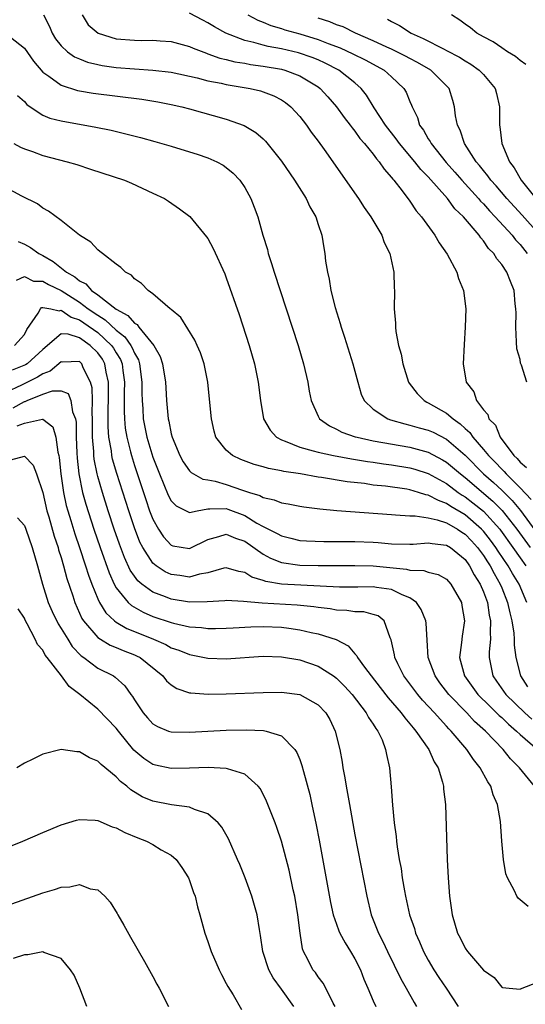
# Model space of a CAD drawing. Units: inches. Extents: x 2517000 to 2520000, y 1536000 to 1539000.
# Drawn here: x 2517490 to 2517546, y 1536597 to 1536704 of the extents above; entities that cross this region are included whole.
import ezdxf

# ---------------------------------------------------------------- set-up
doc = ezdxf.new("R2010")
doc.units = ezdxf.units.IN
doc.header["$MEASUREMENT"] = 0
doc.layers.add('LD25171536_2ft', color=115, linetype='Continuous')

msp = doc.modelspace()

# ---------------------------------------------------------------- linework, layer by layer
at = {"layer": 'LD25171536_2ft'}
for points, elevation in [([(2517493.08, 1536705), (2517493.74, 1536703.74), (2517494.04, 1536703), (2517494.41, 1536702.41), (2517495, 1536701.65), (2517495.69, 1536701), (2517496.45, 1536700.45), (2517497, 1536700.22), (2517497.87, 1536699.87), (2517499, 1536699.59), (2517499.49, 1536699.49), (2517501, 1536699.27), (2517503, 1536699.12), (2517505, 1536699), (2517507, 1536698.77), (2517509.83, 1536698.16), (2517511, 1536697.84), (2517512.43, 1536697.57), (2517513, 1536697.43), (2517515.6, 1536697), (2517516.73, 1536696.73), (2517518.19, 1536696.19), (2517519, 1536695.75), (2517519.45, 1536695.45), (2517520.02, 1536695), (2517521, 1536693.93), (2517521.73, 1536693), (2517522.25, 1536692.25), (2517523, 1536691.25), (2517523.67, 1536690.33), (2517527.41, 1536685), (2517528.03, 1536684.03), (2517528.75, 1536683), (2517529.93, 1536681), (2517530.2, 1536680.2), (2517530.82, 1536679), (2517531.26, 1536677), (2517531.29, 1536675.29), (2517531.32, 1536675), (2517531.29, 1536673), (2517531.43, 1536671.43), (2517531.43, 1536671), (2517531.48, 1536670.52), (2517531.77, 1536669), (2517532.04, 1536668.04), (2517532.23, 1536667), (2517532.86, 1536665), (2517532.91, 1536664.91), (2517533.77, 1536663.77), (2517534.54, 1536663), (2517534.83, 1536662.83), (2517535, 1536662.76), (2517537, 1536661.61), (2517537.7, 1536661), (2517538.48, 1536660.48), (2517539, 1536659.96), (2517539.51, 1536659.51), (2517539.84, 1536659), (2517541, 1536657.67), (2517541.55, 1536657), (2517542.29, 1536656.29), (2517543, 1536655.52), (2517543.28, 1536655.28), (2517543.49, 1536655), (2517545, 1536653.51), (2517546.21, 1536652.21)], 7012), ([(2517497.31, 1536705), (2517497.94, 1536703.94), (2517499.03, 1536703.03), (2517501, 1536702.39), (2517503, 1536702.24), (2517503.77, 1536702.23), (2517505, 1536702.26), (2517505.81, 1536702.19), (2517507, 1536702.12), (2517509, 1536701.58), (2517509.39, 1536701.39), (2517510.83, 1536700.83), (2517511, 1536700.78), (2517512.31, 1536700.31), (2517513, 1536700.15), (2517513.91, 1536699.91), (2517515, 1536699.74), (2517515.62, 1536699.62), (2517517, 1536699.44), (2517519, 1536699.1), (2517519.36, 1536699), (2517521, 1536698.37), (2517523, 1536697.16), (2517523.21, 1536697), (2517524.07, 1536696.07), (2517525, 1536695), (2517525.83, 1536693.83), (2517526.48, 1536693), (2517526.69, 1536692.69), (2517527, 1536692.34), (2517527.56, 1536691.56), (2517528.05, 1536691), (2517529, 1536689.82), (2517529.34, 1536689.34), (2517529.66, 1536689), (2517530.19, 1536688.19), (2517531, 1536687.31), (2517531.13, 1536687.13), (2517531.25, 1536687), (2517532.17, 1536685.83), (2517533, 1536684.71), (2517533.68, 1536683.68), (2517534.27, 1536683), (2517535.7, 1536681), (2517536.17, 1536680.17), (2517537.05, 1536678.95), (2517538.09, 1536677), (2517538.28, 1536676.28), (2517538.82, 1536675), (2517539.08, 1536673), (2517539.02, 1536671), (2517538.89, 1536669.11), (2517538.81, 1536667), (2517539.14, 1536665), (2517539.96, 1536663.96), (2517540.25, 1536663), (2517541, 1536661.99), (2517541.49, 1536661.49), (2517541.61, 1536661), (2517542.31, 1536660.31), (2517542.83, 1536659), (2517544.32, 1536657), (2517544.68, 1536656.68), (2517545, 1536656.28), (2517545.7, 1536655.7)], 7014), ([(2517545.72, 1536665), (2517545.16, 1536666.84), (2517545.06, 1536667.06), (2517545, 1536667.48), (2517544.64, 1536668.64), (2517544.62, 1536669.38), (2517544.52, 1536671), (2517544.56, 1536672.56), (2517544.55, 1536673), (2517544.46, 1536673.54), (2517544.34, 1536675), (2517543.97, 1536675.97), (2517543.55, 1536677), (2517543, 1536677.83), (2517542.45, 1536678.45), (2517542.14, 1536679), (2517541.56, 1536679.56), (2517541, 1536680.4), (2517540.71, 1536680.71), (2517540.53, 1536681), (2517538.85, 1536683), (2517537.9, 1536683.9), (2517537.1, 1536685), (2517535, 1536687.36), (2517534.18, 1536688.18), (2517533.55, 1536689), (2517531.85, 1536691), (2517531.51, 1536691.51), (2517530.33, 1536693), (2517529.12, 1536694.88), (2517528.28, 1536696.28), (2517527.7, 1536697), (2517527, 1536697.61), (2517525.26, 1536699), (2517523.76, 1536699.76), (2517523, 1536700.1), (2517522.36, 1536700.36), (2517520.87, 1536700.87), (2517519, 1536701.31), (2517517.56, 1536701.56), (2517517, 1536701.7), (2517516, 1536702), (2517515, 1536702.21), (2517512.95, 1536703), (2517511.7, 1536703.7), (2517511, 1536704.14), (2517510.43, 1536704.43), (2517509, 1536705.19)], 7016), ([(2517515.33, 1536705), (2517516.43, 1536704.43), (2517517, 1536704.22), (2517517.85, 1536703.85), (2517519, 1536703.52), (2517519.38, 1536703.38), (2517521, 1536702.94), (2517523, 1536702.33), (2517524.11, 1536701.89), (2517525.41, 1536701.41), (2517526.78, 1536700.78), (2517528.11, 1536700.11), (2517530.19, 1536699), (2517531, 1536698.27), (2517532.35, 1536697), (2517532.59, 1536696.59), (2517533, 1536695.56), (2517533.18, 1536695.18), (2517533.24, 1536695), (2517533.82, 1536693.82), (2517534.05, 1536693), (2517534.46, 1536692.46), (2517535, 1536691.51), (2517535.21, 1536691.21), (2517535.3, 1536691), (2517536.93, 1536688.93), (2517537.88, 1536687.88), (2517538.64, 1536687), (2517540.46, 1536685), (2517540.7, 1536684.7), (2517541, 1536684.41), (2517541.66, 1536683.66), (2517542.3, 1536683), (2517544.13, 1536681), (2517544.5, 1536680.5), (2517545, 1536680), (2517545.78, 1536679)], 7018), ([(2517545.62, 1536699.62), (2517545, 1536700.05), (2517544.49, 1536700.49), (2517543.63, 1536701), (2517543, 1536701.41), (2517542.06, 1536702.06), (2517541, 1536702.6), (2517540.27, 1536703), (2517539.58, 1536703.58), (2517539, 1536703.99), (2517538.44, 1536704.44), (2517537.54, 1536705)], 7024), ([(2517547, 1536681.21), (2517545.21, 1536683.21), (2517543.56, 1536685), (2517542.38, 1536686.38), (2517541.81, 1536687), (2517541.49, 1536687.49), (2517541, 1536688.05), (2517540.59, 1536688.59), (2517540.22, 1536689), (2517538.93, 1536691), (2517538.46, 1536692.46), (2517538.17, 1536693), (2517537.97, 1536694.03), (2517537.86, 1536695), (2517537.68, 1536695.68), (2517537.27, 1536697), (2517535.29, 1536699), (2517533.84, 1536699.84), (2517533, 1536700.26), (2517532.53, 1536700.53), (2517531, 1536701.28), (2517530.5, 1536701.5), (2517529, 1536702.2), (2517527.08, 1536703), (2517525.71, 1536703.71), (2517525, 1536703.94), (2517524.26, 1536704.26), (2517523, 1536704.64)], 7020), ([(2517530.56, 1536704.56), (2517531, 1536704.28), (2517531.85, 1536703.85), (2517533.12, 1536703), (2517534.45, 1536702.45), (2517536.73, 1536701.27), (2517537, 1536701.14), (2517538.39, 1536700.39), (2517539, 1536699.99), (2517539.64, 1536699.64), (2517540.54, 1536699), (2517541, 1536698.5), (2517542.3, 1536697), (2517542.44, 1536696.44), (2517542.75, 1536695), (2517542.75, 1536693), (2517542.8, 1536692.8), (2517543.02, 1536691), (2517543.85, 1536689), (2517544.35, 1536688.35), (2517545.12, 1536687), (2517546.72, 1536685)], 7022), ([(2517489, 1536702.98), (2517491, 1536701.39), (2517491.98, 1536699.98), (2517493, 1536698.78), (2517493.68, 1536698.32), (2517495, 1536697.35), (2517496.79, 1536696.79), (2517497, 1536696.75), (2517498.48, 1536696.48), (2517503.81, 1536695.81), (2517505.54, 1536695.54), (2517507, 1536695.26), (2517508.17, 1536695), (2517509, 1536694.78), (2517513, 1536693.65), (2517514.95, 1536692.95), (2517516.21, 1536692.21), (2517517, 1536691.52), (2517517.27, 1536691.27), (2517519, 1536689.08), (2517520.43, 1536687), (2517521.7, 1536685), (2517522.1, 1536684.1), (2517522.74, 1536683), (2517523, 1536682.19), (2517523.41, 1536681), (2517523.62, 1536679.62), (2517523.74, 1536679), (2517523.82, 1536678.18), (2517524.01, 1536677), (2517524.22, 1536676.22), (2517524.39, 1536675), (2517524.87, 1536673.13), (2517525.41, 1536671.41), (2517525.52, 1536671), (2517525.89, 1536669.89), (2517526.78, 1536667), (2517527.31, 1536665), (2517527.7, 1536663.7), (2517528.01, 1536663), (2517529, 1536662.06), (2517530.61, 1536661), (2517530.9, 1536660.9), (2517532.45, 1536660.45), (2517533, 1536660.33), (2517534.02, 1536660.02), (2517535, 1536659.77), (2517535.54, 1536659.54), (2517537, 1536658.79), (2517539, 1536657.04), (2517541.03, 1536655), (2517542.09, 1536654.09), (2517543, 1536653.24), (2517544.13, 1536652.13), (2517545.04, 1536651.04), (2517547, 1536648.35)], 7010), ([(2517490.24, 1536696.24), (2517491, 1536695.56), (2517491.26, 1536695.26), (2517491.64, 1536695), (2517493, 1536694.1), (2517493.77, 1536693.77), (2517495, 1536693.45), (2517498.77, 1536692.77), (2517500.44, 1536692.44), (2517502.06, 1536692.06), (2517503.65, 1536691.65), (2517505.22, 1536691.22), (2517507, 1536690.71), (2517509, 1536690.1), (2517509.83, 1536689.83), (2517511, 1536689.43), (2517511.96, 1536689), (2517512.64, 1536688.64), (2517513, 1536688.38), (2517513.76, 1536687.76), (2517514.46, 1536687), (2517515, 1536686.19), (2517515.67, 1536685), (2517516.05, 1536684.05), (2517516.42, 1536683), (2517516.97, 1536681.03), (2517517.47, 1536679.47), (2517517.57, 1536679), (2517517.93, 1536677.93), (2517518.2, 1536677), (2517520.83, 1536669), (2517521.42, 1536667), (2517521.88, 1536665), (2517522.04, 1536664.04), (2517522.24, 1536663), (2517523, 1536661.3), (2517523.16, 1536661), (2517524.23, 1536660.23), (2517525, 1536659.9), (2517525.57, 1536659.57), (2517527.05, 1536659.05), (2517527.25, 1536659), (2517529, 1536658.62), (2517533, 1536657.91), (2517535, 1536657.39), (2517536.56, 1536656.56), (2517537, 1536656.3), (2517538.49, 1536655), (2517539, 1536654.61), (2517542.04, 1536652.04), (2517543.04, 1536651.04), (2517544.65, 1536649), (2517546.09, 1536647)], 7008), ([(2517489.85, 1536691), (2517490.59, 1536690.59), (2517491, 1536690.42), (2517491.88, 1536690.12), (2517493, 1536689.7), (2517495.68, 1536689), (2517496.7, 1536688.7), (2517498.22, 1536688.22), (2517501.91, 1536687), (2517502.67, 1536686.67), (2517505, 1536685.6), (2517506.26, 1536685), (2517506.71, 1536684.71), (2517507.9, 1536683.9), (2517509.03, 1536683.03), (2517510.85, 1536680.85), (2517511, 1536680.64), (2517511.57, 1536679.57), (2517512.82, 1536676.82), (2517513, 1536676.37), (2517514.39, 1536672.39), (2517515.5, 1536669), (2517516.06, 1536667), (2517516.46, 1536665), (2517516.71, 1536663), (2517517.04, 1536661), (2517517.76, 1536659.76), (2517518.46, 1536659), (2517519, 1536658.72), (2517519.42, 1536658.58), (2517521, 1536657.92), (2517522.46, 1536657.54), (2517523, 1536657.36), (2517524.68, 1536657), (2517526.65, 1536656.65), (2517528.37, 1536656.37), (2517529, 1536656.28), (2517530.11, 1536656.11), (2517531, 1536655.99), (2517533, 1536655.67), (2517533.53, 1536655.53), (2517535, 1536655.07), (2517537, 1536653.95), (2517538.26, 1536653), (2517538.7, 1536652.7), (2517539, 1536652.52), (2517539.86, 1536651.86), (2517541, 1536650.94), (2517542.79, 1536649), (2517542.88, 1536648.88), (2517544.22, 1536647), (2517545, 1536645.87), (2517545.64, 1536645)], 7006), ([(2517545.72, 1536641), (2517544.88, 1536643), (2517544.16, 1536644.16), (2517543.7, 1536645), (2517542.61, 1536646.61), (2517542.36, 1536647), (2517541.78, 1536647.78), (2517541, 1536648.78), (2517540.79, 1536649), (2517539, 1536650.56), (2517537.47, 1536651.47), (2517537, 1536651.8), (2517536.1, 1536652.1), (2517535, 1536652.7), (2517534.74, 1536652.74), (2517533.95, 1536653), (2517533, 1536653.27), (2517532.67, 1536653.33), (2517530.34, 1536653.66), (2517529, 1536653.8), (2517528.05, 1536653.95), (2517526.16, 1536654.16), (2517523.38, 1536654.62), (2517523, 1536654.67), (2517521.09, 1536655), (2517519.28, 1536655.28), (2517519, 1536655.35), (2517517.6, 1536655.6), (2517517, 1536655.78), (2517516.04, 1536656.04), (2517514.58, 1536656.58), (2517513.69, 1536657), (2517513, 1536657.61), (2517511.85, 1536659), (2517511.66, 1536659.66), (2517511.37, 1536661), (2517511.22, 1536662.78), (2517510.99, 1536665), (2517510.58, 1536667), (2517510.2, 1536668.2), (2517509.82, 1536669), (2517509.58, 1536669.58), (2517508.04, 1536672.04), (2517507, 1536672.9), (2517506.96, 1536672.96), (2517506.89, 1536673), (2517505, 1536674.63), (2517504.5, 1536675), (2517503.76, 1536675.76), (2517503, 1536676.24), (2517502.66, 1536676.66), (2517502.01, 1536677), (2517501.5, 1536677.5), (2517501, 1536677.84), (2517499.51, 1536679), (2517499.24, 1536679.24), (2517499, 1536679.42), (2517498.24, 1536680.24), (2517497.01, 1536681), (2517495, 1536682.61), (2517493.63, 1536683.63), (2517493, 1536683.96), (2517492.43, 1536684.43), (2517490.74, 1536685.26), (2517489, 1536686.19)], 7004), ([(2517490.31, 1536680.31), (2517491, 1536680.04), (2517491.66, 1536679.66), (2517492.58, 1536679), (2517493, 1536678.79), (2517494.15, 1536678.15), (2517495.58, 1536677), (2517496.49, 1536676.49), (2517497, 1536676.05), (2517497.71, 1536675.71), (2517498.32, 1536675), (2517499, 1536674.53), (2517501, 1536672.95), (2517502.27, 1536672.27), (2517503, 1536671.42), (2517503.28, 1536671.28), (2517503.47, 1536671), (2517505.12, 1536669), (2517505.8, 1536667.8), (2517506.06, 1536667), (2517506.38, 1536665), (2517506.4, 1536664.4), (2517506.48, 1536663), (2517506.67, 1536661), (2517506.74, 1536660.74), (2517507, 1536659.38), (2517507.1, 1536659), (2517507.93, 1536657), (2517508.31, 1536656.31), (2517509, 1536655.33), (2517509.16, 1536655.16), (2517510.43, 1536654.43), (2517511, 1536654.36), (2517511.78, 1536654.22), (2517513, 1536653.86), (2517514.75, 1536653.25), (2517515.51, 1536653), (2517516.66, 1536652.66), (2517517, 1536652.45), (2517518.2, 1536652.2), (2517519, 1536651.87), (2517519.75, 1536651.75), (2517521, 1536651.5), (2517521.43, 1536651.43), (2517523.2, 1536651.21), (2517525.03, 1536651.03), (2517531, 1536650.59), (2517531.43, 1536650.57), (2517533, 1536650.44), (2517533.56, 1536650.44), (2517535, 1536650.22), (2517535.98, 1536650.02), (2517537, 1536649.67), (2517538.17, 1536649), (2517538.66, 1536648.66), (2517539, 1536648.46), (2517539.71, 1536647.71), (2517540.35, 1536647), (2517541, 1536646.13), (2517541.43, 1536645.43), (2517541.74, 1536645), (2517542.16, 1536644.16), (2517542.84, 1536643), (2517543, 1536642.61), (2517543.63, 1536641), (2517543.87, 1536639.87), (2517544.1, 1536639), (2517544.32, 1536637.68), (2517544.37, 1536637), (2517544.36, 1536636.36), (2517544.53, 1536635), (2517545.06, 1536633), (2517545.82, 1536631.82)], 7002), ([(2517490.13, 1536676.13), (2517491, 1536676.5), (2517492, 1536676), (2517493, 1536676.02), (2517493.63, 1536675.63), (2517495, 1536674.99), (2517497, 1536673.73), (2517497.97, 1536673), (2517499, 1536672.29), (2517499.81, 1536671.81), (2517501, 1536670.68), (2517501.94, 1536669.93), (2517502.61, 1536669), (2517502.76, 1536668.76), (2517503, 1536668.17), (2517503.42, 1536667.42), (2517503.56, 1536667), (2517503.81, 1536665), (2517503.8, 1536663.8), (2517503.82, 1536663), (2517503.89, 1536662.11), (2517503.95, 1536661), (2517504.35, 1536659), (2517505, 1536656.84), (2517505.71, 1536655), (2517506.68, 1536652.68), (2517507, 1536652.06), (2517507.52, 1536651.52), (2517509, 1536650.8), (2517509.81, 1536651), (2517511, 1536651.22), (2517511.19, 1536651.19), (2517513, 1536651.24), (2517513.18, 1536651.18), (2517515, 1536650.48), (2517516.34, 1536649.66), (2517517, 1536649.29), (2517518.53, 1536648.53), (2517519, 1536648.25), (2517520.02, 1536648.02), (2517521, 1536647.77), (2517521.72, 1536647.71), (2517523.63, 1536647.63), (2517527, 1536647.65), (2517529, 1536647.59), (2517529.55, 1536647.55), (2517531, 1536647.4), (2517533, 1536647.34), (2517533.35, 1536647.35), (2517535, 1536647.51), (2517535.42, 1536647.42), (2517537, 1536647.26), (2517537.41, 1536647), (2517539, 1536645.69), (2517539.5, 1536645), (2517540.01, 1536644.01), (2517540.66, 1536643), (2517541, 1536642.18), (2517541.43, 1536641), (2517541.63, 1536639.63), (2517541.79, 1536639), (2517541.73, 1536637.73), (2517541.79, 1536637), (2517541.64, 1536635.64), (2517541.62, 1536635), (2517542.04, 1536633), (2517542.44, 1536632.44), (2517543.45, 1536631), (2517545.51, 1536629), (2517546.28, 1536628.28)], 7000), ([(2517489.93, 1536669), (2517491, 1536670.19), (2517491.27, 1536670.73), (2517492.51, 1536672.51), (2517492.75, 1536673), (2517492.87, 1536673.13), (2517493, 1536673.14), (2517493.88, 1536673), (2517494.78, 1536672.78), (2517495, 1536672.86), (2517496.09, 1536672.09), (2517497, 1536671.81), (2517497.48, 1536671.48), (2517499, 1536670.4), (2517500.51, 1536669), (2517500.71, 1536668.71), (2517501, 1536668.19), (2517501.46, 1536667.46), (2517501.64, 1536667), (2517501.72, 1536666.28), (2517501.91, 1536665), (2517501.88, 1536663.88), (2517501.86, 1536661.86), (2517501.9, 1536661), (2517501.99, 1536659.99), (2517502.16, 1536659), (2517502.57, 1536657.43), (2517502.66, 1536657), (2517503, 1536655.92), (2517504.23, 1536652.23), (2517504.65, 1536651), (2517505, 1536650.09), (2517505.6, 1536649), (2517506.15, 1536648.15), (2517507, 1536647.24), (2517507.19, 1536647.19), (2517509, 1536646.89), (2517511, 1536647.87), (2517512.19, 1536648.19), (2517513, 1536648.46), (2517514, 1536648), (2517515, 1536647.69), (2517517, 1536646.27), (2517517.82, 1536645.82), (2517519, 1536645.36), (2517521, 1536645.06), (2517523, 1536645.02), (2517527, 1536645.04), (2517529, 1536645), (2517532.63, 1536644.63), (2517533, 1536644.52), (2517534.5, 1536644.5), (2517535, 1536644.3), (2517536.07, 1536644.07), (2517537, 1536643.53), (2517537.47, 1536643), (2517538.6, 1536641), (2517538.67, 1536640.67), (2517538.95, 1536639), (2517538.68, 1536637.32), (2517538.63, 1536636.63), (2517538.4, 1536635), (2517538.93, 1536633), (2517540.39, 1536631), (2517541.7, 1536629.7), (2517542.44, 1536629), (2517542.71, 1536628.71), (2517543, 1536628.46), (2517543.74, 1536627.74), (2517544.62, 1536627), (2517545, 1536626.63), (2517546.88, 1536625)], 6998), ([(2517546.57, 1536621), (2517544.95, 1536623), (2517543.96, 1536623.96), (2517543.15, 1536625), (2517541.22, 1536627), (2517540.05, 1536628.05), (2517539.19, 1536629), (2517537.24, 1536631), (2517536.26, 1536632.26), (2517535.73, 1536633), (2517534.99, 1536635), (2517534.89, 1536636.89), (2517534.76, 1536638.76), (2517534.73, 1536639), (2517534.23, 1536640.23), (2517533.71, 1536641), (2517533, 1536641.5), (2517532.17, 1536641.83), (2517531, 1536642.43), (2517529.35, 1536642.65), (2517529, 1536642.72), (2517527.32, 1536642.68), (2517525.32, 1536642.68), (2517521.12, 1536642.88), (2517519, 1536643), (2517517.29, 1536643.29), (2517517, 1536643.4), (2517515.77, 1536643.77), (2517515, 1536644.26), (2517514.37, 1536644.37), (2517513, 1536644.78), (2517512.74, 1536644.73), (2517511, 1536644.23), (2517510.09, 1536644.09), (2517509, 1536643.78), (2517507.94, 1536643.94), (2517507, 1536644.05), (2517506.34, 1536644.34), (2517505.36, 1536645), (2517505, 1536645.3), (2517503.9, 1536647), (2517503.59, 1536647.59), (2517503, 1536649.12), (2517502.37, 1536651), (2517501.06, 1536655.06), (2517500.62, 1536656.62), (2517500.54, 1536657), (2517500.49, 1536657.51), (2517500.22, 1536659), (2517500.13, 1536660.13), (2517500.12, 1536661), (2517500.18, 1536664.18), (2517500.17, 1536665), (2517499.92, 1536666.08), (2517499.77, 1536667), (2517499.5, 1536667.5), (2517499, 1536668.2), (2517498.18, 1536669), (2517497, 1536669.83), (2517495.76, 1536670.24), (2517495, 1536670.28), (2517493, 1536668.56), (2517491.29, 1536667), (2517491.11, 1536666.89), (2517489.69, 1536666.31)], 6996), ([(2517545.89, 1536607.89), (2517544.8, 1536608.8), (2517544.66, 1536609), (2517544.4, 1536609.6), (2517543.63, 1536611), (2517543.46, 1536611.46), (2517543.2, 1536613), (2517543.02, 1536615.02), (2517542.86, 1536617.14), (2517542.53, 1536619), (2517542.06, 1536620.06), (2517541.8, 1536621), (2517541.47, 1536621.47), (2517540.65, 1536623), (2517539.91, 1536623.91), (2517539.18, 1536625), (2517537.49, 1536627), (2517537.24, 1536627.24), (2517537, 1536627.52), (2517536.28, 1536628.28), (2517535.67, 1536629), (2517534.38, 1536630.38), (2517533.86, 1536631), (2517532.34, 1536633), (2517531.69, 1536634.31), (2517531.36, 1536635), (2517531.32, 1536635.32), (2517530.95, 1536636.95), (2517530.84, 1536637.16), (2517530.2, 1536639), (2517529.54, 1536639.54), (2517529, 1536639.71), (2517527.99, 1536639.99), (2517527, 1536639.99), (2517526.14, 1536640.14), (2517525, 1536640.18), (2517524.31, 1536640.31), (2517523, 1536640.46), (2517522.53, 1536640.53), (2517520.72, 1536640.72), (2517516.92, 1536640.92), (2517514.88, 1536641.12), (2517513, 1536641.21), (2517512.82, 1536641.18), (2517510.93, 1536641.07), (2517509, 1536641.05), (2517507, 1536641.37), (2517506.38, 1536641.62), (2517505, 1536642.13), (2517503.81, 1536643), (2517503.37, 1536643.37), (2517503, 1536643.87), (2517502.54, 1536644.54), (2517501.91, 1536645.91), (2517501.36, 1536647.36), (2517500.8, 1536649), (2517500.14, 1536651), (2517499.5, 1536653), (2517499, 1536654.73), (2517498.93, 1536655), (2517498.61, 1536656.61), (2517498.57, 1536657), (2517498.56, 1536657.44), (2517498.43, 1536659), (2517498.41, 1536661), (2517498.37, 1536661.63), (2517498.41, 1536663), (2517498.38, 1536664.38), (2517498.21, 1536665), (2517497.42, 1536666.58), (2517497.26, 1536667), (2517497, 1536667.25), (2517495.19, 1536667.19), (2517495, 1536667.2), (2517493.8, 1536666.2), (2517493, 1536665.92), (2517492.44, 1536665.56), (2517490.69, 1536664.69), (2517489, 1536663.89)], 6994), ([(2517489.8, 1536662.2), (2517491, 1536662.88), (2517491.1, 1536662.9), (2517491.3, 1536663), (2517493, 1536663.7), (2517494.07, 1536664.07), (2517495, 1536664.06), (2517495.77, 1536663.77), (2517496.06, 1536663), (2517496.24, 1536661.76), (2517496.56, 1536661), (2517496.63, 1536660.63), (2517496.65, 1536659), (2517496.7, 1536657.3), (2517496.74, 1536656.74), (2517496.92, 1536655), (2517497.34, 1536653), (2517497.7, 1536651.7), (2517498.57, 1536649), (2517499.25, 1536647), (2517500.23, 1536644.23), (2517500.78, 1536643), (2517501, 1536642.61), (2517502.3, 1536641), (2517502.66, 1536640.66), (2517503.94, 1536639.94), (2517505, 1536639.48), (2517507, 1536638.81), (2517507.26, 1536638.74), (2517509, 1536638.37), (2517510.28, 1536638.28), (2517511, 1536638.18), (2517511.83, 1536638.17), (2517513, 1536638.19), (2517513.76, 1536638.24), (2517515.66, 1536638.34), (2517517, 1536638.38), (2517519, 1536638.31), (2517519.81, 1536638.19), (2517521, 1536638.04), (2517522.25, 1536637.75), (2517523, 1536637.6), (2517524.97, 1536636.97), (2517526.27, 1536636.27), (2517527, 1536635.41), (2517527.21, 1536635.21), (2517527.3, 1536635), (2517528.04, 1536633.96), (2517528.76, 1536633), (2517529.76, 1536631.76), (2517530.63, 1536630.63), (2517532.04, 1536629), (2517532.43, 1536628.43), (2517533, 1536627.78), (2517533.34, 1536627.34), (2517533.65, 1536627), (2517535.05, 1536625), (2517535.64, 1536623.64), (2517536.06, 1536623), (2517536.56, 1536621.44), (2517536.65, 1536621), (2517536.67, 1536620.67), (2517536.87, 1536619), (2517537.07, 1536613), (2517537.16, 1536611), (2517537.31, 1536609), (2517537.59, 1536607), (2517538.18, 1536605), (2517538.47, 1536604.47), (2517539, 1536603.34), (2517539.26, 1536603), (2517541, 1536600.96), (2517542.17, 1536600.17), (2517543, 1536599.11), (2517543.08, 1536599.08), (2517543.82, 1536599), (2517545, 1536598.9), (2517545.06, 1536598.94), (2517547, 1536599.68)], 6992), ([(2517490.23, 1536660.23), (2517491, 1536660.53), (2517492.97, 1536660.97), (2517493, 1536660.97), (2517494.12, 1536660.12), (2517494.43, 1536659), (2517494.64, 1536657.36), (2517494.76, 1536657), (2517494.8, 1536656.8), (2517494.97, 1536655), (2517495.25, 1536653), (2517495.57, 1536651.57), (2517495.73, 1536651), (2517496.07, 1536649.93), (2517496.5, 1536648.5), (2517497.01, 1536646.99), (2517497.67, 1536645), (2517497.98, 1536643.98), (2517498.34, 1536643), (2517499, 1536641.39), (2517499.19, 1536641), (2517499.87, 1536639.87), (2517500.82, 1536639), (2517501, 1536638.87), (2517502.17, 1536638.17), (2517503, 1536637.85), (2517505.06, 1536637), (2517506.41, 1536636.41), (2517507, 1536636.07), (2517507.81, 1536635.81), (2517509, 1536635.33), (2517511, 1536634.95), (2517513, 1536634.88), (2517517, 1536635.14), (2517519, 1536635.08), (2517521, 1536634.75), (2517523, 1536634.08), (2517524.68, 1536633), (2517525, 1536632.76), (2517525.88, 1536631.88), (2517526.7, 1536631), (2517528.25, 1536629), (2517528.49, 1536628.49), (2517529, 1536627.76), (2517529.28, 1536627.28), (2517529.5, 1536627), (2517529.96, 1536626.04), (2517530.35, 1536625), (2517530.44, 1536624.44), (2517530.77, 1536623), (2517530.94, 1536620.94), (2517531.09, 1536618.92), (2517531.29, 1536617), (2517531.51, 1536615.51), (2517531.55, 1536615), (2517531.62, 1536614.38), (2517531.84, 1536613), (2517532.03, 1536612.03), (2517532.17, 1536611), (2517532.4, 1536609.6), (2517532.51, 1536609), (2517532.95, 1536607), (2517533.48, 1536605.48), (2517533.61, 1536605), (2517534.04, 1536604.04), (2517534.48, 1536603), (2517535, 1536602.03), (2517535.6, 1536601), (2517536.15, 1536600.15), (2517536.94, 1536599), (2517538.26, 1536597)], 6990), ([(2517489, 1536656.41), (2517491, 1536656.96), (2517491.97, 1536655.97), (2517492.32, 1536655), (2517493, 1536652.98), (2517493.46, 1536651), (2517493.66, 1536650.34), (2517494.24, 1536648.24), (2517494.67, 1536647), (2517494.73, 1536646.73), (2517495, 1536645.92), (2517495.27, 1536645), (2517495.62, 1536643.62), (2517496.27, 1536641.73), (2517496.49, 1536641), (2517497.27, 1536639.27), (2517497.44, 1536639), (2517499, 1536637.19), (2517499.28, 1536637), (2517500.35, 1536636.35), (2517501, 1536636.1), (2517501.76, 1536635.76), (2517503, 1536635.3), (2517503.21, 1536635.21), (2517503.6, 1536635), (2517506.08, 1536633), (2517506.47, 1536632.47), (2517507, 1536632.02), (2517507.62, 1536631.62), (2517509, 1536631.18), (2517509.15, 1536631.15), (2517511.01, 1536631.01), (2517513, 1536631.04), (2517517, 1536631.21), (2517519, 1536631.22), (2517521, 1536630.97), (2517523, 1536629.86), (2517523.83, 1536629), (2517524.26, 1536628.26), (2517524.86, 1536627), (2517525.35, 1536625), (2517525.62, 1536623.62), (2517525.7, 1536623), (2517525.92, 1536621.92), (2517526.05, 1536621), (2517526.2, 1536620.2), (2517526.4, 1536619), (2517527, 1536615.7), (2517528.29, 1536609), (2517528.77, 1536607), (2517529.56, 1536605), (2517530.06, 1536604.06), (2517530.55, 1536603), (2517532, 1536600), (2517532.59, 1536599), (2517533.45, 1536597.45), (2517533.73, 1536597)], 6988), ([(2517490.24, 1536650.24), (2517491, 1536649.39), (2517491.16, 1536649), (2517491.86, 1536647), (2517492.45, 1536645), (2517492.99, 1536643), (2517493.61, 1536641), (2517494.03, 1536640.03), (2517494.68, 1536638.68), (2517495, 1536638.18), (2517495.72, 1536637), (2517496.22, 1536636.22), (2517497.2, 1536635.2), (2517497.49, 1536635), (2517499, 1536633.86), (2517500.7, 1536633), (2517500.88, 1536632.88), (2517501.94, 1536631.94), (2517502.6, 1536631), (2517502.78, 1536630.78), (2517503, 1536630.41), (2517503.95, 1536629), (2517504.43, 1536628.43), (2517505, 1536627.8), (2517505.49, 1536627.49), (2517506.71, 1536627), (2517507, 1536626.9), (2517509, 1536626.87), (2517511, 1536627), (2517513, 1536627.1), (2517515.15, 1536627.15), (2517517.06, 1536627.06), (2517517.33, 1536627), (2517519, 1536626.48), (2517520.46, 1536625), (2517520.68, 1536624.68), (2517521, 1536623.89), (2517521.24, 1536623.24), (2517521.39, 1536622.61), (2517522.08, 1536620.08), (2517522.32, 1536619), (2517522.8, 1536616.8), (2517523.12, 1536615.12), (2517524.34, 1536608.34), (2517524.64, 1536607), (2517525, 1536605.95), (2517525.25, 1536605.25), (2517525.36, 1536605), (2517525.93, 1536603.93), (2517526.52, 1536603), (2517527, 1536602.2), (2517527.61, 1536601), (2517527.99, 1536599.99), (2517528.43, 1536599), (2517529, 1536597.62), (2517529.27, 1536597)], 6986), ([(2517524.84, 1536597), (2517524.63, 1536597.37), (2517523.83, 1536599), (2517523.54, 1536599.54), (2517523, 1536600.23), (2517522.7, 1536600.7), (2517522.44, 1536601), (2517521.88, 1536602.12), (2517521.4, 1536603), (2517521.28, 1536603.28), (2517521.03, 1536605), (2517520.8, 1536607), (2517520.46, 1536609), (2517520.29, 1536609.71), (2517519.84, 1536611.84), (2517519.01, 1536615), (2517518.5, 1536616.5), (2517518.31, 1536617), (2517517.38, 1536619.38), (2517516.71, 1536620.71), (2517516.46, 1536621), (2517515, 1536622.29), (2517513.13, 1536622.87), (2517513, 1536622.93), (2517511.04, 1536623.04), (2517509, 1536622.96), (2517507, 1536622.91), (2517505.29, 1536623.29), (2517505, 1536623.37), (2517504.01, 1536624.01), (2517502.92, 1536624.92), (2517501.24, 1536627), (2517501, 1536627.32), (2517499, 1536629.37), (2517497.03, 1536631), (2517495.87, 1536631.87), (2517495.03, 1536633), (2517493.49, 1536635), (2517493.26, 1536635.26), (2517493, 1536635.8), (2517492.43, 1536636.43), (2517492.18, 1536637), (2517491.31, 1536638.69), (2517491.08, 1536639.08), (2517491, 1536639.28), (2517490.32, 1536640.32)], 6984), ([(2517520.34, 1536597), (2517519, 1536598.9), (2517518.12, 1536600.12), (2517517.64, 1536601), (2517516.98, 1536603), (2517516.74, 1536604.74), (2517516.6, 1536605.4), (2517516.35, 1536607), (2517515.77, 1536609), (2517515.04, 1536611), (2517514.46, 1536612.46), (2517514.23, 1536613), (2517513.25, 1536615.25), (2517512.52, 1536616.52), (2517512.11, 1536617), (2517511, 1536617.98), (2517509.55, 1536618.45), (2517509, 1536618.71), (2517507.04, 1536618.96), (2517505, 1536619.38), (2517503.85, 1536619.85), (2517502.61, 1536620.61), (2517502.18, 1536621), (2517501.49, 1536621.49), (2517501, 1536622.03), (2517499.35, 1536623.35), (2517499, 1536623.73), (2517498.08, 1536624.08), (2517497, 1536624.73), (2517496.72, 1536624.72), (2517495, 1536624.98), (2517493, 1536624.5), (2517491.93, 1536623.93), (2517491, 1536623.5), (2517490.2, 1536623)], 6982), ([(2517488.1, 1536613.9), (2517490.85, 1536615), (2517493, 1536615.94), (2517495, 1536616.78), (2517496.69, 1536617.31), (2517497, 1536617.38), (2517498.7, 1536617.3), (2517499, 1536617.25), (2517500.57, 1536616.57), (2517501, 1536616.46), (2517501.94, 1536615.94), (2517503.36, 1536615.36), (2517504.31, 1536615), (2517505, 1536614.64), (2517505.92, 1536614.08), (2517507, 1536613.47), (2517507.53, 1536613), (2517508.14, 1536612.14), (2517508.88, 1536611), (2517509, 1536610.71), (2517509.43, 1536609.43), (2517509.61, 1536609), (2517509.87, 1536607.87), (2517510.13, 1536607), (2517510.67, 1536605), (2517511, 1536604.09), (2517511.35, 1536603), (2517512.22, 1536601), (2517512.47, 1536600.47), (2517513, 1536599.51), (2517513.16, 1536599.16), (2517513.74, 1536598.26), (2517514.67, 1536596.67)], 6980), ([(2517486.24, 1536607), (2517493, 1536609.38), (2517494.27, 1536609.73), (2517495, 1536609.99), (2517495.97, 1536610.03), (2517497, 1536610.27), (2517498.17, 1536609.83), (2517499, 1536609.69), (2517499.75, 1536609), (2517500.35, 1536608.35), (2517501.11, 1536607.11), (2517501.17, 1536607), (2517501.85, 1536605.85), (2517502.56, 1536604.56), (2517504.09, 1536601.91), (2517505, 1536600.28), (2517505.44, 1536599.44), (2517505.69, 1536599), (2517506.69, 1536597)], 6978), ([(2517497.81, 1536597), (2517497.05, 1536599), (2517496.41, 1536600.41), (2517496.03, 1536601), (2517495, 1536602.24), (2517493.13, 1536602.87), (2517493, 1536602.94), (2517491.37, 1536602.63), (2517491, 1536602.64), (2517489.77, 1536602.23)], 6976)]:
    msp.add_lwpolyline(points, dxfattribs=dict(at, elevation=elevation))

doc.saveas('drawing.dxf')
